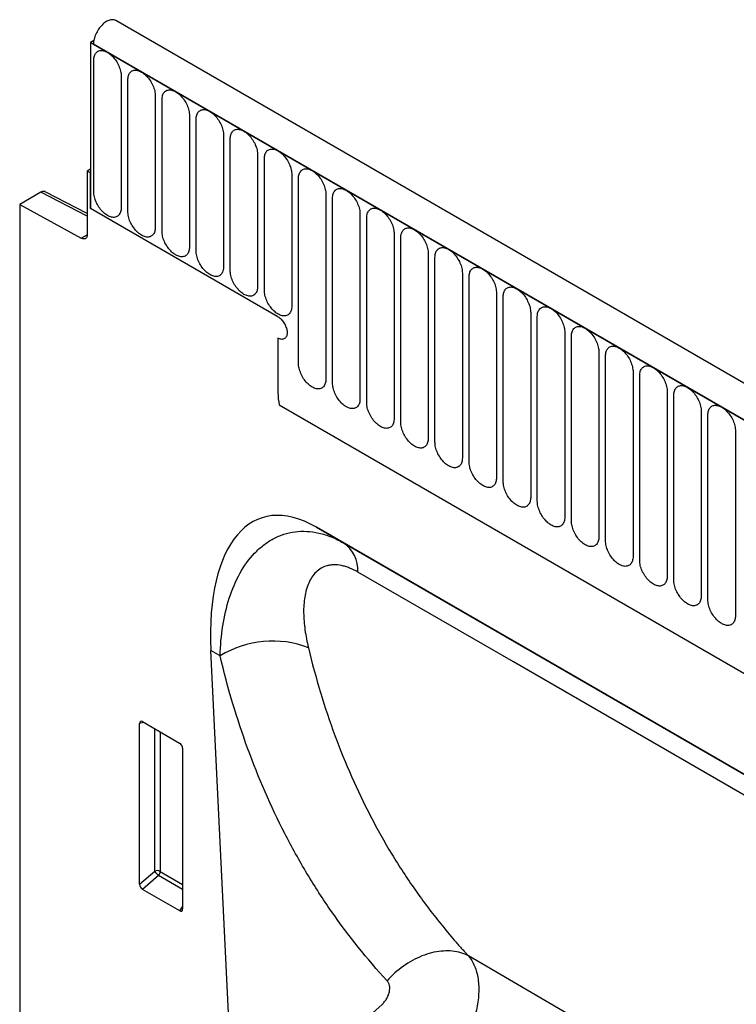
# Model space of a CAD drawing. Units: millimetres. Extents: x 0 to 1749, y 1 to 1287.
# Drawn here: x 0 to 82, y 427 to 540 of the extents above; entities that cross this region are included whole.
import ezdxf

# ---------------------------------------------------------------- set-up
doc = ezdxf.new("R2010")
doc.units = ezdxf.units.MM
doc.layers.add('132303', color=7, linetype='Continuous')

# ---------------------------------------------------------------- blocks, each defined once
blk = doc.blocks.new('1037898-M_004_ISO_view')
for p, q in [((374.88, -87.92), (-330.81, 319.47)), ((-333.33, 317.19), (-333.73, 316.96)), ((-333.73, 316.96), (-333.73, 297.88)), ((-333.73, 316.96), (-333.37, 316.76)), ((372.67, -90.83), (-333.73, 316.96)), ((-333.37, 316.76), (372.32, -90.63)), ((-333.34, 299.8), (-333.34, 314.91)), ((-330.19, 313.08), (-330.19, 297.98)), ((-329.42, 297.53), (-329.42, 312.64)), ((-326.26, 310.82), (-326.26, 295.71)), ((-325.49, 295.27), (-325.49, 310.37)), ((-322.34, 308.55), (-322.34, 293.45)), ((-321.57, 293), (-321.57, 308.11)), ((-318.41, 306.29), (-318.41, 291.18)), ((-317.65, 290.74), (-317.65, 305.84)), ((-314.49, 304.02), (-314.49, 288.92)), ((-313.72, 288.47), (-313.72, 303.58)), ((-333.73, 302.37), (-334.08, 302.16)), ((-333.73, 301.96), (-334.08, 302.16)), ((-334.08, 302.16), (-334.08, 294.88)), ((-333.73, 297.88), (-333.73, 301.96)), ((-310.56, 301.76), (-310.56, 286.65)), ((-309.8, 280.08), (-309.8, 301.31)), ((-339.42, 299.74), (-341.86, 298.34)), ((-334.08, 296.97), (-339.42, 299.74)), ((-334.08, 297.28), (-338.94, 299.8)), ((-306.64, 299.49), (-306.64, 278.26)), ((-305.87, 277.82), (-305.87, 299.05)), ((-341.86, 298.34), (-341.86, 192.79)), ((-341.86, 298.34), (-334.77, 294.46)), ((-312.16, 285.43), (-333.73, 297.88)), ((-302.72, 297.22), (-302.72, 275.99)), ((-301.95, 275.55), (-301.95, 296.78)), ((-334.77, 294.46), (-334.08, 294.85)), ((-298.79, 294.96), (-298.79, 273.73)), ((-298.02, 273.29), (-298.02, 294.52)), ((-294.87, 292.69), (-294.87, 271.46)), ((-294.1, 271.02), (-294.1, 292.25)), ((-290.94, 290.43), (-290.94, 269.2)), ((-290.17, 268.75), (-290.17, 289.98)), ((-287.02, 288.16), (-287.02, 266.93)), ((-286.25, 266.49), (-286.25, 287.72)), ((-283.09, 285.9), (-283.09, 264.67)), ((-282.33, 264.22), (-282.33, 285.45)), ((-312.16, 282.98), (-312.16, 276.69)), ((-279.17, 283.63), (-279.17, 262.4)), ((-278.4, 261.96), (-278.4, 283.19)), ((-275.24, 281.37), (-275.24, 260.14)), ((-274.48, 259.69), (-274.48, 280.92)), ((-271.32, 279.1), (-271.32, 257.87)), ((-270.55, 257.43), (-270.55, 278.66)), ((-267.4, 276.83), (-267.4, 255.6)), ((-266.63, 255.16), (-266.63, 276.39)), ((-312.01, 275.3), (265.4, -58.04)), ((-312.01, 275.3), (265.4, -58.04)), ((-263.47, 274.57), (-263.47, 253.34)), ((-262.7, 252.9), (-262.7, 274.13)), ((-259.55, 272.3), (-259.55, 251.07)), ((-232.09, 217.57), (-307.73, 261.23)), ((-307.73, 261.23), (-304.62, 259.43)), ((-304.62, 259.43), (-232.08, 217.56)), ((-317.17, 191.21), (-319.87, 247.06)), ((-318.81, 246.45), (-319.87, 247.06)), ((-327.57, 238.8), (-328.07, 238.69)), ((-327.72, 238.89), (-323.47, 236.43)), ((-328.07, 220.21), (-328.07, 238.69)), ((-326.33, 221.71), (-326.33, 238.09)), ((-325.69, 237.72), (-325.69, 221.68)), ((-323.12, 235.83), (-323.12, 217.36)), ((-328.07, 220.21), (-326.33, 221.71)), ((-325.9, 221.19), (-327.74, 219.6)), ((-323.12, 219.59), (-325.9, 221.19)), ((-325.69, 221.68), (-323.12, 220.19)), ((-323.45, 217.13), (-327.74, 219.6)), ((-323.45, 217.13), (-323.12, 217.62)), ((-220.87, 171.51), (-290.25, 211.98)), ((-317.17, 191.21), (-300.18, 206.4))]:
    blk.add_line(p, q)
at = {"flags": 128}
for points in [[(-330.81, 319.47), (-330.81, 319.47), (-330.89, 319.51), (-330.98, 319.54), (-331.08, 319.56), (-331.18, 319.57), (-331.28, 319.56), (-331.39, 319.55), (-331.49, 319.52), (-331.61, 319.49), (-331.72, 319.44), (-331.83, 319.38), (-331.95, 319.32), (-332.06, 319.24), (-332.17, 319.15), (-332.28, 319.06), (-332.39, 318.95), (-332.5, 318.84), (-332.6, 318.72), (-332.7, 318.6), (-332.79, 318.47), (-332.88, 318.33), (-332.96, 318.19), (-333.04, 318.05), (-333.1, 317.91), (-333.17, 317.76), (-333.22, 317.61), (-333.27, 317.47), (-333.3, 317.32), (-333.33, 317.17), (-333.36, 317.03), (-333.37, 316.89), (-333.37, 316.76)], [(-333.34, 314.91), (-333.34, 315.04), (-333.33, 315.17), (-333.3, 315.29), (-333.27, 315.4), (-333.23, 315.51), (-333.19, 315.61), (-333.13, 315.69), (-333.07, 315.77), (-333, 315.84), (-332.92, 315.9), (-332.84, 315.95), (-332.75, 315.99), (-332.65, 316.01), (-332.55, 316.03), (-332.45, 316.03), (-332.34, 316.02), (-332.23, 316), (-332.12, 315.97), (-332, 315.93), (-331.88, 315.88), (-331.76, 315.82), (-331.65, 315.74), (-331.53, 315.66), (-331.41, 315.57), (-331.3, 315.47), (-331.19, 315.36), (-331.08, 315.24), (-330.98, 315.12), (-330.88, 314.99), (-330.78, 314.85), (-330.69, 314.71), (-330.61, 314.57), (-330.53, 314.42), (-330.46, 314.27), (-330.4, 314.12), (-330.34, 313.96), (-330.3, 313.81), (-330.26, 313.66), (-330.23, 313.51), (-330.2, 313.37), (-330.19, 313.22), (-330.19, 313.08)], [(-329.42, 312.64), (-329.41, 312.77), (-329.4, 312.9), (-329.38, 313.02), (-329.35, 313.14), (-329.31, 313.24), (-329.26, 313.34), (-329.21, 313.43), (-329.14, 313.51), (-329.07, 313.58), (-329, 313.64), (-328.91, 313.68), (-328.82, 313.72), (-328.73, 313.75), (-328.63, 313.76), (-328.53, 313.77), (-328.42, 313.76), (-328.31, 313.74), (-328.19, 313.71), (-328.08, 313.67), (-327.96, 313.61), (-327.84, 313.55), (-327.72, 313.48), (-327.61, 313.4), (-327.49, 313.3), (-327.38, 313.2), (-327.26, 313.09), (-327.16, 312.98), (-327.05, 312.85), (-326.95, 312.72), (-326.86, 312.59), (-326.77, 312.45), (-326.68, 312.3), (-326.61, 312.15), (-326.54, 312), (-326.47, 311.85), (-326.42, 311.7), (-326.37, 311.55), (-326.33, 311.4), (-326.3, 311.25), (-326.28, 311.1), (-326.27, 310.96), (-326.26, 310.82)], [(-325.49, 310.37), (-325.49, 310.51), (-325.48, 310.64), (-325.45, 310.76), (-325.42, 310.87), (-325.39, 310.98), (-325.34, 311.08), (-325.28, 311.16), (-325.22, 311.24), (-325.15, 311.31), (-325.07, 311.37), (-324.99, 311.42), (-324.9, 311.46), (-324.8, 311.48), (-324.71, 311.5), (-324.6, 311.5), (-324.49, 311.49), (-324.38, 311.47), (-324.27, 311.44), (-324.15, 311.4), (-324.03, 311.35), (-323.92, 311.29), (-323.8, 311.21), (-323.68, 311.13), (-323.56, 311.04), (-323.45, 310.94), (-323.34, 310.83), (-323.23, 310.71), (-323.13, 310.59), (-323.03, 310.46), (-322.93, 310.32), (-322.84, 310.18), (-322.76, 310.04), (-322.68, 309.89), (-322.61, 309.74), (-322.55, 309.59), (-322.49, 309.43), (-322.45, 309.28), (-322.41, 309.13), (-322.38, 308.98), (-322.36, 308.83), (-322.34, 308.69), (-322.34, 308.55)], [(-321.57, 308.11), (-321.57, 308.24), (-321.55, 308.37), (-321.53, 308.49), (-321.5, 308.61), (-321.46, 308.71), (-321.41, 308.81), (-321.36, 308.9), (-321.3, 308.98), (-321.23, 309.05), (-321.15, 309.11), (-321.06, 309.15), (-320.98, 309.19), (-320.88, 309.22), (-320.78, 309.23), (-320.68, 309.24), (-320.57, 309.23), (-320.46, 309.21), (-320.34, 309.18), (-320.23, 309.14), (-320.11, 309.08), (-319.99, 309.02), (-319.87, 308.95), (-319.76, 308.86), (-319.64, 308.77), (-319.53, 308.67), (-319.41, 308.56), (-319.31, 308.44), (-319.2, 308.32), (-319.1, 308.19), (-319.01, 308.05), (-318.92, 307.91), (-318.83, 307.77), (-318.76, 307.62), (-318.69, 307.47), (-318.62, 307.32), (-318.57, 307.17), (-318.52, 307.02), (-318.48, 306.86), (-318.45, 306.72), (-318.43, 306.57), (-318.42, 306.43), (-318.41, 306.29)], [(-317.65, 305.84), (-317.64, 305.98), (-317.63, 306.1), (-317.61, 306.23), (-317.58, 306.34), (-317.54, 306.45), (-317.49, 306.54), (-317.43, 306.63), (-317.37, 306.71), (-317.3, 306.78), (-317.22, 306.84), (-317.14, 306.89), (-317.05, 306.93), (-316.96, 306.95), (-316.86, 306.97), (-316.75, 306.97), (-316.64, 306.96), (-316.53, 306.94), (-316.42, 306.91), (-316.3, 306.87), (-316.18, 306.82), (-316.07, 306.75), (-315.95, 306.68), (-315.83, 306.6), (-315.72, 306.51), (-315.6, 306.41), (-315.49, 306.3), (-315.38, 306.18), (-315.28, 306.06), (-315.18, 305.92), (-315.08, 305.79), (-314.99, 305.65), (-314.91, 305.5), (-314.83, 305.36), (-314.76, 305.21), (-314.7, 305.05), (-314.65, 304.9), (-314.6, 304.75), (-314.56, 304.6), (-314.53, 304.45), (-314.51, 304.3), (-314.49, 304.16), (-314.49, 304.02)], [(-313.72, 303.58), (-313.72, 303.71), (-313.7, 303.84), (-313.68, 303.96), (-313.65, 304.07), (-313.61, 304.18), (-313.56, 304.28), (-313.51, 304.37), (-313.45, 304.45), (-313.38, 304.52), (-313.3, 304.57), (-313.22, 304.62), (-313.13, 304.66), (-313.03, 304.69), (-312.93, 304.7), (-312.83, 304.7), (-312.72, 304.7), (-312.61, 304.68), (-312.49, 304.65), (-312.38, 304.6), (-312.26, 304.55), (-312.14, 304.49), (-312.02, 304.42), (-311.91, 304.33), (-311.79, 304.24), (-311.68, 304.14), (-311.57, 304.03), (-311.46, 303.91), (-311.35, 303.79), (-311.25, 303.66), (-311.16, 303.52), (-311.07, 303.38), (-310.99, 303.24), (-310.91, 303.09), (-310.84, 302.94), (-310.78, 302.79), (-310.72, 302.64), (-310.67, 302.48), (-310.63, 302.33), (-310.6, 302.18), (-310.58, 302.04), (-310.57, 301.89), (-310.56, 301.76)], [(-309.8, 301.31), (-309.79, 301.45), (-309.78, 301.57), (-309.76, 301.7), (-309.73, 301.81), (-309.69, 301.92), (-309.64, 302.01), (-309.58, 302.1), (-309.52, 302.18), (-309.45, 302.25), (-309.38, 302.31), (-309.29, 302.36), (-309.2, 302.39), (-309.11, 302.42), (-309.01, 302.44), (-308.9, 302.44), (-308.79, 302.43), (-308.68, 302.41), (-308.57, 302.38), (-308.45, 302.34), (-308.34, 302.29), (-308.22, 302.22), (-308.1, 302.15), (-307.98, 302.07), (-307.87, 301.98), (-307.75, 301.87), (-307.64, 301.76), (-307.53, 301.65), (-307.43, 301.52), (-307.33, 301.39), (-307.23, 301.26), (-307.14, 301.12), (-307.06, 300.97), (-306.98, 300.83), (-306.91, 300.68), (-306.85, 300.52), (-306.8, 300.37), (-306.75, 300.22), (-306.71, 300.07), (-306.68, 299.92), (-306.66, 299.77), (-306.64, 299.63), (-306.64, 299.49)], [(-305.87, 299.05), (-305.87, 299.18), (-305.85, 299.31), (-305.83, 299.43), (-305.8, 299.54), (-305.76, 299.65), (-305.72, 299.75), (-305.66, 299.84), (-305.6, 299.92), (-305.53, 299.98), (-305.45, 300.04), (-305.37, 300.09), (-305.28, 300.13), (-305.18, 300.15), (-305.08, 300.17), (-304.98, 300.17), (-304.87, 300.17), (-304.76, 300.15), (-304.64, 300.12), (-304.53, 300.07), (-304.41, 300.02), (-304.29, 299.96), (-304.18, 299.89), (-304.06, 299.8), (-303.94, 299.71), (-303.83, 299.61), (-303.72, 299.5), (-303.61, 299.38), (-303.5, 299.26), (-303.4, 299.13), (-303.31, 298.99), (-303.22, 298.85), (-303.14, 298.71), (-303.06, 298.56), (-302.99, 298.41), (-302.93, 298.26), (-302.87, 298.11), (-302.82, 297.95), (-302.79, 297.8), (-302.75, 297.65), (-302.73, 297.51), (-302.72, 297.36), (-302.72, 297.22)], [(-330.19, 297.98), (-330.19, 297.84), (-330.2, 297.72), (-330.23, 297.59), (-330.26, 297.48), (-330.3, 297.37), (-330.34, 297.28), (-330.4, 297.19), (-330.46, 297.11), (-330.53, 297.04), (-330.61, 296.98), (-330.69, 296.93), (-330.78, 296.9), (-330.88, 296.87), (-330.98, 296.85), (-331.08, 296.85), (-331.19, 296.86), (-331.3, 296.88), (-331.41, 296.91), (-331.53, 296.95), (-331.65, 297), (-331.76, 297.07), (-331.88, 297.14), (-332, 297.22), (-332.12, 297.31), (-332.23, 297.42), (-332.34, 297.52), (-332.45, 297.64), (-332.55, 297.77), (-332.65, 297.9), (-332.75, 298.03), (-332.84, 298.17), (-332.92, 298.32), (-333, 298.46), (-333.07, 298.61), (-333.13, 298.77), (-333.19, 298.92), (-333.23, 299.07), (-333.27, 299.22), (-333.3, 299.37), (-333.33, 299.52), (-333.34, 299.66), (-333.34, 299.8)], [(-301.95, 296.78), (-301.94, 296.92), (-301.93, 297.04), (-301.91, 297.16), (-301.88, 297.28), (-301.84, 297.38), (-301.79, 297.48), (-301.74, 297.57), (-301.67, 297.65), (-301.6, 297.72), (-301.53, 297.78), (-301.44, 297.83), (-301.35, 297.86), (-301.26, 297.89), (-301.16, 297.9), (-301.05, 297.91), (-300.95, 297.9), (-300.83, 297.88), (-300.72, 297.85), (-300.6, 297.81), (-300.49, 297.76), (-300.37, 297.69), (-300.25, 297.62), (-300.13, 297.54), (-300.02, 297.44), (-299.9, 297.34), (-299.79, 297.23), (-299.68, 297.12), (-299.58, 296.99), (-299.48, 296.86), (-299.39, 296.73), (-299.3, 296.59), (-299.21, 296.44), (-299.14, 296.29), (-299.07, 296.14), (-299, 295.99), (-298.95, 295.84), (-298.9, 295.69), (-298.86, 295.54), (-298.83, 295.39), (-298.81, 295.24), (-298.8, 295.1), (-298.79, 294.96)], [(-326.26, 295.71), (-326.27, 295.58), (-326.28, 295.45), (-326.3, 295.33), (-326.33, 295.22), (-326.37, 295.11), (-326.42, 295.01), (-326.47, 294.92), (-326.54, 294.84), (-326.61, 294.77), (-326.68, 294.72), (-326.77, 294.67), (-326.86, 294.63), (-326.95, 294.6), (-327.05, 294.59), (-327.16, 294.59), (-327.26, 294.59), (-327.38, 294.61), (-327.49, 294.64), (-327.61, 294.68), (-327.72, 294.74), (-327.84, 294.8), (-327.96, 294.87), (-328.08, 294.96), (-328.19, 295.05), (-328.31, 295.15), (-328.42, 295.26), (-328.53, 295.38), (-328.63, 295.5), (-328.73, 295.63), (-328.82, 295.77), (-328.91, 295.91), (-329, 296.05), (-329.07, 296.2), (-329.14, 296.35), (-329.21, 296.5), (-329.26, 296.65), (-329.31, 296.81), (-329.35, 296.96), (-329.38, 297.11), (-329.4, 297.25), (-329.41, 297.4), (-329.42, 297.53)], [(-298.02, 294.52), (-298.02, 294.65), (-298.01, 294.78), (-297.98, 294.9), (-297.95, 295.01), (-297.91, 295.12), (-297.87, 295.22), (-297.81, 295.31), (-297.75, 295.38), (-297.68, 295.45), (-297.6, 295.51), (-297.52, 295.56), (-297.43, 295.6), (-297.33, 295.62), (-297.23, 295.64), (-297.13, 295.64), (-297.02, 295.63), (-296.91, 295.61), (-296.8, 295.58), (-296.68, 295.54), (-296.56, 295.49), (-296.44, 295.43), (-296.33, 295.35), (-296.21, 295.27), (-296.09, 295.18), (-295.98, 295.08), (-295.87, 294.97), (-295.76, 294.85), (-295.66, 294.73), (-295.56, 294.6), (-295.46, 294.46), (-295.37, 294.32), (-295.29, 294.18), (-295.21, 294.03), (-295.14, 293.88), (-295.08, 293.73), (-295.02, 293.57), (-294.98, 293.42), (-294.94, 293.27), (-294.91, 293.12), (-294.88, 292.98), (-294.87, 292.83), (-294.87, 292.69)], [(-334.08, 294.88), (-334.08, 294.79), (-334.1, 294.71), (-334.12, 294.63), (-334.15, 294.57), (-334.19, 294.51), (-334.23, 294.46), (-334.28, 294.42), (-334.34, 294.39), (-334.4, 294.38), (-334.47, 294.37), (-334.54, 294.38), (-334.61, 294.39), (-334.69, 294.42), (-334.77, 294.46)], [(-322.34, 293.45), (-322.34, 293.31), (-322.36, 293.18), (-322.38, 293.06), (-322.41, 292.95), (-322.45, 292.84), (-322.49, 292.75), (-322.55, 292.66), (-322.61, 292.58), (-322.68, 292.51), (-322.76, 292.45), (-322.84, 292.4), (-322.93, 292.36), (-323.03, 292.34), (-323.13, 292.32), (-323.23, 292.32), (-323.34, 292.33), (-323.45, 292.35), (-323.56, 292.38), (-323.68, 292.42), (-323.8, 292.47), (-323.92, 292.53), (-324.03, 292.61), (-324.15, 292.69), (-324.27, 292.78), (-324.38, 292.88), (-324.49, 292.99), (-324.6, 293.11), (-324.71, 293.23), (-324.8, 293.36), (-324.9, 293.5), (-324.99, 293.64), (-325.07, 293.79), (-325.15, 293.93), (-325.22, 294.08), (-325.28, 294.24), (-325.34, 294.39), (-325.39, 294.54), (-325.42, 294.69), (-325.45, 294.84), (-325.48, 294.99), (-325.49, 295.13), (-325.49, 295.27)], [(-294.1, 292.25), (-294.09, 292.38), (-294.08, 292.51), (-294.06, 292.63), (-294.03, 292.75), (-293.99, 292.85), (-293.94, 292.95), (-293.89, 293.04), (-293.82, 293.12), (-293.75, 293.19), (-293.68, 293.25), (-293.59, 293.29), (-293.5, 293.33), (-293.41, 293.36), (-293.31, 293.37), (-293.21, 293.38), (-293.1, 293.37), (-292.99, 293.35), (-292.87, 293.32), (-292.76, 293.28), (-292.64, 293.22), (-292.52, 293.16), (-292.4, 293.09), (-292.29, 293.01), (-292.17, 292.91), (-292.06, 292.81), (-291.94, 292.7), (-291.84, 292.59), (-291.73, 292.46), (-291.63, 292.33), (-291.54, 292.2), (-291.45, 292.06), (-291.36, 291.91), (-291.29, 291.76), (-291.22, 291.61), (-291.15, 291.46), (-291.1, 291.31), (-291.05, 291.16), (-291.01, 291.01), (-290.98, 290.86), (-290.96, 290.71), (-290.95, 290.57), (-290.94, 290.43)], [(-318.41, 291.18), (-318.42, 291.05), (-318.43, 290.92), (-318.45, 290.8), (-318.48, 290.68), (-318.52, 290.58), (-318.57, 290.48), (-318.62, 290.39), (-318.69, 290.31), (-318.76, 290.24), (-318.83, 290.18), (-318.92, 290.14), (-319.01, 290.1), (-319.1, 290.07), (-319.2, 290.06), (-319.31, 290.05), (-319.41, 290.06), (-319.53, 290.08), (-319.64, 290.11), (-319.76, 290.15), (-319.87, 290.21), (-319.99, 290.27), (-320.11, 290.34), (-320.23, 290.43), (-320.34, 290.52), (-320.46, 290.62), (-320.57, 290.73), (-320.68, 290.85), (-320.78, 290.97), (-320.88, 291.1), (-320.98, 291.24), (-321.06, 291.38), (-321.15, 291.52), (-321.23, 291.67), (-321.3, 291.82), (-321.36, 291.97), (-321.41, 292.12), (-321.46, 292.27), (-321.5, 292.43), (-321.53, 292.57), (-321.55, 292.72), (-321.57, 292.86), (-321.57, 293)], [(-290.17, 289.98), (-290.17, 290.12), (-290.16, 290.25), (-290.13, 290.37), (-290.1, 290.48), (-290.07, 290.59), (-290.02, 290.69), (-289.96, 290.77), (-289.9, 290.85), (-289.83, 290.92), (-289.75, 290.98), (-289.67, 291.03), (-289.58, 291.07), (-289.49, 291.09), (-289.39, 291.11), (-289.28, 291.11), (-289.17, 291.1), (-289.06, 291.08), (-288.95, 291.05), (-288.83, 291.01), (-288.71, 290.96), (-288.6, 290.9), (-288.48, 290.82), (-288.36, 290.74), (-288.24, 290.65), (-288.13, 290.55), (-288.02, 290.44), (-287.91, 290.32), (-287.81, 290.2), (-287.71, 290.07), (-287.61, 289.93), (-287.52, 289.79), (-287.44, 289.65), (-287.36, 289.5), (-287.29, 289.35), (-287.23, 289.2), (-287.17, 289.04), (-287.13, 288.89), (-287.09, 288.74), (-287.06, 288.59), (-287.04, 288.44), (-287.02, 288.3), (-287.02, 288.16)], [(-314.49, 288.92), (-314.49, 288.78), (-314.51, 288.65), (-314.53, 288.53), (-314.56, 288.42), (-314.6, 288.31), (-314.65, 288.21), (-314.7, 288.13), (-314.76, 288.05), (-314.83, 287.98), (-314.91, 287.92), (-314.99, 287.87), (-315.08, 287.83), (-315.18, 287.81), (-315.28, 287.79), (-315.38, 287.79), (-315.49, 287.8), (-315.6, 287.82), (-315.72, 287.85), (-315.83, 287.89), (-315.95, 287.94), (-316.07, 288), (-316.18, 288.08), (-316.3, 288.16), (-316.42, 288.25), (-316.53, 288.35), (-316.64, 288.46), (-316.75, 288.58), (-316.86, 288.7), (-316.96, 288.83), (-317.05, 288.97), (-317.14, 289.11), (-317.22, 289.25), (-317.3, 289.4), (-317.37, 289.55), (-317.43, 289.7), (-317.49, 289.86), (-317.54, 290.01), (-317.58, 290.16), (-317.61, 290.31), (-317.63, 290.46), (-317.64, 290.6), (-317.65, 290.74)], [(-286.25, 287.72), (-286.25, 287.85), (-286.23, 287.98), (-286.21, 288.1), (-286.18, 288.22), (-286.14, 288.32), (-286.09, 288.42), (-286.04, 288.51), (-285.98, 288.59), (-285.91, 288.66), (-285.83, 288.72), (-285.74, 288.76), (-285.66, 288.8), (-285.56, 288.83), (-285.46, 288.84), (-285.36, 288.85), (-285.25, 288.84), (-285.14, 288.82), (-285.02, 288.79), (-284.91, 288.75), (-284.79, 288.69), (-284.67, 288.63), (-284.55, 288.56), (-284.44, 288.47), (-284.32, 288.38), (-284.21, 288.28), (-284.09, 288.17), (-283.99, 288.05), (-283.88, 287.93), (-283.78, 287.8), (-283.69, 287.66), (-283.6, 287.52), (-283.51, 287.38), (-283.44, 287.23), (-283.37, 287.08), (-283.3, 286.93), (-283.25, 286.78), (-283.2, 286.63), (-283.16, 286.47), (-283.13, 286.33), (-283.11, 286.18), (-283.1, 286.04), (-283.09, 285.9)], [(-310.56, 286.65), (-310.57, 286.52), (-310.58, 286.39), (-310.6, 286.27), (-310.63, 286.15), (-310.67, 286.05), (-310.72, 285.95), (-310.78, 285.86), (-310.84, 285.78), (-310.91, 285.71), (-310.99, 285.65), (-311.07, 285.61), (-311.16, 285.57), (-311.25, 285.54), (-311.35, 285.53), (-311.46, 285.52), (-311.57, 285.53), (-311.68, 285.55), (-311.79, 285.58), (-311.91, 285.62), (-312.02, 285.68), (-312.14, 285.74), (-312.26, 285.81), (-312.38, 285.89), (-312.49, 285.99), (-312.61, 286.09), (-312.72, 286.2), (-312.83, 286.31), (-312.93, 286.44), (-313.03, 286.57), (-313.13, 286.7), (-313.22, 286.84), (-313.3, 286.99), (-313.38, 287.14), (-313.45, 287.29), (-313.51, 287.44), (-313.56, 287.59), (-313.61, 287.74), (-313.65, 287.89), (-313.68, 288.04), (-313.7, 288.19), (-313.72, 288.33), (-313.72, 288.47)], [(-282.33, 285.45), (-282.32, 285.59), (-282.31, 285.72), (-282.29, 285.84), (-282.26, 285.95), (-282.22, 286.06), (-282.17, 286.15), (-282.11, 286.24), (-282.05, 286.32), (-281.98, 286.39), (-281.9, 286.45), (-281.82, 286.5), (-281.73, 286.54), (-281.64, 286.56), (-281.54, 286.58), (-281.43, 286.58), (-281.32, 286.57), (-281.21, 286.55), (-281.1, 286.52), (-280.98, 286.48), (-280.86, 286.43), (-280.75, 286.37), (-280.63, 286.29), (-280.51, 286.21), (-280.4, 286.12), (-280.28, 286.02), (-280.17, 285.91), (-280.06, 285.79), (-279.96, 285.67), (-279.86, 285.54), (-279.76, 285.4), (-279.67, 285.26), (-279.59, 285.11), (-279.51, 284.97), (-279.44, 284.82), (-279.38, 284.66), (-279.33, 284.51), (-279.28, 284.36), (-279.24, 284.21), (-279.21, 284.06), (-279.19, 283.91), (-279.17, 283.77), (-279.17, 283.63)], [(-312.16, 285.43), (-312.07, 285.37), (-311.97, 285.3), (-311.88, 285.22), (-311.79, 285.13), (-311.7, 285.04), (-311.62, 284.94), (-311.54, 284.83), (-311.46, 284.72), (-311.39, 284.61), (-311.33, 284.49), (-311.28, 284.37), (-311.23, 284.24), (-311.18, 284.12), (-311.15, 284), (-311.13, 283.88), (-311.11, 283.76), (-311.1, 283.65), (-311.1, 283.54), (-311.11, 283.43), (-311.13, 283.33), (-311.15, 283.24), (-311.18, 283.16), (-311.23, 283.08), (-311.28, 283.02), (-311.33, 282.96), (-311.39, 282.91), (-311.46, 282.88), (-311.54, 282.85), (-311.62, 282.84), (-311.7, 282.83), (-311.79, 282.84), (-311.88, 282.86), (-311.97, 282.89), (-312.07, 282.93), (-312.16, 282.98)], [(-312.16, 285.43), (-312.07, 285.37), (-311.97, 285.3), (-311.88, 285.22), (-311.79, 285.13), (-311.7, 285.04), (-311.62, 284.94), (-311.54, 284.83), (-311.46, 284.72), (-311.39, 284.61), (-311.33, 284.49), (-311.28, 284.37), (-311.23, 284.24), (-311.18, 284.12), (-311.15, 284), (-311.13, 283.88), (-311.11, 283.76), (-311.1, 283.65), (-311.1, 283.54), (-311.11, 283.43), (-311.13, 283.33), (-311.15, 283.24), (-311.18, 283.16), (-311.23, 283.08), (-311.28, 283.02), (-311.33, 282.96), (-311.39, 282.91), (-311.46, 282.88), (-311.54, 282.85), (-311.62, 282.84), (-311.7, 282.83), (-311.79, 282.84), (-311.88, 282.86), (-311.97, 282.89), (-312.07, 282.93), (-312.16, 282.98)], [(-312.16, 285.43), (-312.07, 285.37), (-311.97, 285.3), (-311.88, 285.22), (-311.79, 285.13), (-311.7, 285.04), (-311.62, 284.94), (-311.54, 284.83), (-311.46, 284.72), (-311.39, 284.61), (-311.33, 284.49), (-311.28, 284.37), (-311.23, 284.24), (-311.18, 284.12), (-311.15, 284), (-311.13, 283.88), (-311.11, 283.76), (-311.1, 283.65), (-311.1, 283.54), (-311.11, 283.43), (-311.13, 283.33), (-311.15, 283.24), (-311.18, 283.16), (-311.23, 283.08), (-311.28, 283.02), (-311.33, 282.96), (-311.39, 282.91), (-311.46, 282.88), (-311.54, 282.85), (-311.62, 282.84), (-311.7, 282.83), (-311.79, 282.84), (-311.88, 282.86), (-311.97, 282.89), (-312.07, 282.93), (-312.16, 282.98)], [(-278.4, 283.19), (-278.4, 283.32), (-278.38, 283.45), (-278.36, 283.57), (-278.33, 283.68), (-278.29, 283.79), (-278.24, 283.89), (-278.19, 283.98), (-278.13, 284.06), (-278.06, 284.13), (-277.98, 284.18), (-277.9, 284.23), (-277.81, 284.27), (-277.71, 284.3), (-277.61, 284.31), (-277.51, 284.31), (-277.4, 284.31), (-277.29, 284.29), (-277.17, 284.26), (-277.06, 284.22), (-276.94, 284.16), (-276.82, 284.1), (-276.7, 284.03), (-276.59, 283.94), (-276.47, 283.85), (-276.36, 283.75), (-276.25, 283.64), (-276.14, 283.52), (-276.03, 283.4), (-275.93, 283.27), (-275.84, 283.13), (-275.75, 282.99), (-275.67, 282.85), (-275.59, 282.7), (-275.52, 282.55), (-275.46, 282.4), (-275.4, 282.25), (-275.35, 282.09), (-275.31, 281.94), (-275.28, 281.79), (-275.26, 281.65), (-275.25, 281.5), (-275.24, 281.37)], [(-274.48, 280.92), (-274.47, 281.06), (-274.46, 281.18), (-274.44, 281.31), (-274.41, 281.42), (-274.37, 281.53), (-274.32, 281.62), (-274.26, 281.71), (-274.2, 281.79), (-274.13, 281.86), (-274.06, 281.92), (-273.97, 281.97), (-273.88, 282), (-273.79, 282.03), (-273.69, 282.05), (-273.58, 282.05), (-273.47, 282.04), (-273.36, 282.02), (-273.25, 281.99), (-273.13, 281.95), (-273.02, 281.9), (-272.9, 281.83), (-272.78, 281.76), (-272.66, 281.68), (-272.55, 281.59), (-272.43, 281.48), (-272.32, 281.38), (-272.21, 281.26), (-272.11, 281.13), (-272.01, 281), (-271.91, 280.87), (-271.82, 280.73), (-271.74, 280.58), (-271.66, 280.44), (-271.59, 280.29), (-271.53, 280.13), (-271.48, 279.98), (-271.43, 279.83), (-271.39, 279.68), (-271.36, 279.53), (-271.34, 279.38), (-271.32, 279.24), (-271.32, 279.1)], [(-306.64, 278.26), (-306.64, 278.13), (-306.66, 278), (-306.68, 277.88), (-306.71, 277.76), (-306.75, 277.66), (-306.8, 277.56), (-306.85, 277.47), (-306.91, 277.39), (-306.98, 277.32), (-307.06, 277.26), (-307.14, 277.22), (-307.23, 277.18), (-307.33, 277.15), (-307.43, 277.14), (-307.53, 277.13), (-307.64, 277.14), (-307.75, 277.16), (-307.87, 277.19), (-307.98, 277.23), (-308.1, 277.29), (-308.22, 277.35), (-308.34, 277.42), (-308.45, 277.5), (-308.57, 277.6), (-308.68, 277.7), (-308.79, 277.81), (-308.9, 277.92), (-309.01, 278.05), (-309.11, 278.18), (-309.2, 278.31), (-309.29, 278.45), (-309.38, 278.6), (-309.45, 278.75), (-309.52, 278.9), (-309.58, 279.05), (-309.64, 279.2), (-309.69, 279.35), (-309.73, 279.5), (-309.76, 279.65), (-309.78, 279.8), (-309.79, 279.94), (-309.8, 280.08)], [(-270.55, 278.66), (-270.55, 278.79), (-270.53, 278.92), (-270.51, 279.04), (-270.48, 279.15), (-270.44, 279.26), (-270.4, 279.36), (-270.34, 279.45), (-270.28, 279.53), (-270.21, 279.59), (-270.13, 279.65), (-270.05, 279.7), (-269.96, 279.74), (-269.86, 279.77), (-269.76, 279.78), (-269.66, 279.78), (-269.55, 279.78), (-269.44, 279.76), (-269.32, 279.73), (-269.21, 279.68), (-269.09, 279.63), (-268.97, 279.57), (-268.86, 279.5), (-268.74, 279.41), (-268.62, 279.32), (-268.51, 279.22), (-268.4, 279.11), (-268.29, 278.99), (-268.18, 278.87), (-268.08, 278.74), (-267.99, 278.6), (-267.9, 278.46), (-267.82, 278.32), (-267.74, 278.17), (-267.67, 278.02), (-267.61, 277.87), (-267.55, 277.72), (-267.5, 277.56), (-267.47, 277.41), (-267.43, 277.26), (-267.41, 277.12), (-267.4, 276.97), (-267.4, 276.83)], [(-302.72, 275.99), (-302.72, 275.86), (-302.73, 275.73), (-302.75, 275.61), (-302.79, 275.5), (-302.82, 275.39), (-302.87, 275.29), (-302.93, 275.21), (-302.99, 275.13), (-303.06, 275.06), (-303.14, 275), (-303.22, 274.95), (-303.31, 274.91), (-303.4, 274.89), (-303.5, 274.87), (-303.61, 274.87), (-303.72, 274.88), (-303.83, 274.9), (-303.94, 274.93), (-304.06, 274.97), (-304.18, 275.02), (-304.29, 275.08), (-304.41, 275.16), (-304.53, 275.24), (-304.64, 275.33), (-304.76, 275.43), (-304.87, 275.54), (-304.98, 275.66), (-305.08, 275.78), (-305.18, 275.91), (-305.28, 276.05), (-305.37, 276.19), (-305.45, 276.33), (-305.53, 276.48), (-305.6, 276.63), (-305.66, 276.78), (-305.72, 276.94), (-305.76, 277.09), (-305.8, 277.24), (-305.83, 277.39), (-305.85, 277.54), (-305.87, 277.68), (-305.87, 277.82)], [(-266.63, 276.39), (-266.62, 276.53), (-266.61, 276.65), (-266.59, 276.77), (-266.56, 276.89), (-266.52, 276.99), (-266.47, 277.09), (-266.42, 277.18), (-266.35, 277.26), (-266.28, 277.33), (-266.21, 277.39), (-266.12, 277.44), (-266.03, 277.47), (-265.94, 277.5), (-265.84, 277.51), (-265.73, 277.52), (-265.63, 277.51), (-265.51, 277.49), (-265.4, 277.46), (-265.28, 277.42), (-265.17, 277.37), (-265.05, 277.3), (-264.93, 277.23), (-264.81, 277.15), (-264.7, 277.05), (-264.58, 276.95), (-264.47, 276.84), (-264.36, 276.73), (-264.26, 276.6), (-264.16, 276.47), (-264.07, 276.34), (-263.98, 276.2), (-263.89, 276.05), (-263.82, 275.9), (-263.75, 275.75), (-263.68, 275.6), (-263.63, 275.45), (-263.58, 275.3), (-263.54, 275.15), (-263.51, 275), (-263.49, 274.85), (-263.48, 274.71), (-263.47, 274.57)], [(-298.79, 273.73), (-298.8, 273.6), (-298.81, 273.47), (-298.83, 273.35), (-298.86, 273.23), (-298.9, 273.13), (-298.95, 273.03), (-299, 272.94), (-299.07, 272.86), (-299.14, 272.79), (-299.21, 272.73), (-299.3, 272.68), (-299.39, 272.65), (-299.48, 272.62), (-299.58, 272.61), (-299.68, 272.6), (-299.79, 272.61), (-299.9, 272.63), (-300.02, 272.66), (-300.13, 272.7), (-300.25, 272.75), (-300.37, 272.82), (-300.49, 272.89), (-300.6, 272.97), (-300.72, 273.07), (-300.83, 273.17), (-300.95, 273.28), (-301.05, 273.39), (-301.16, 273.52), (-301.26, 273.65), (-301.35, 273.78), (-301.44, 273.92), (-301.53, 274.07), (-301.6, 274.22), (-301.67, 274.37), (-301.74, 274.52), (-301.79, 274.67), (-301.84, 274.82), (-301.88, 274.97), (-301.91, 275.12), (-301.93, 275.27), (-301.94, 275.41), (-301.95, 275.55)], [(-262.7, 274.13), (-262.7, 274.26), (-262.69, 274.39), (-262.66, 274.51), (-262.63, 274.62), (-262.59, 274.73), (-262.55, 274.83), (-262.49, 274.92), (-262.43, 274.99), (-262.36, 275.06), (-262.28, 275.12), (-262.2, 275.17), (-262.11, 275.21), (-262.01, 275.23), (-261.91, 275.25), (-261.81, 275.25), (-261.7, 275.24), (-261.59, 275.23), (-261.48, 275.19), (-261.36, 275.15), (-261.24, 275.1), (-261.12, 275.04), (-261.01, 274.96), (-260.89, 274.88), (-260.77, 274.79), (-260.66, 274.69), (-260.55, 274.58), (-260.44, 274.46), (-260.34, 274.34), (-260.24, 274.21), (-260.14, 274.07), (-260.05, 273.93), (-259.97, 273.79), (-259.89, 273.64), (-259.82, 273.49), (-259.76, 273.34), (-259.7, 273.18), (-259.66, 273.03), (-259.62, 272.88), (-259.59, 272.73), (-259.56, 272.59), (-259.55, 272.44), (-259.55, 272.3)], [(-294.87, 271.46), (-294.87, 271.33), (-294.88, 271.2), (-294.91, 271.08), (-294.94, 270.97), (-294.98, 270.86), (-295.02, 270.76), (-295.08, 270.67), (-295.14, 270.6), (-295.21, 270.53), (-295.29, 270.47), (-295.37, 270.42), (-295.46, 270.38), (-295.56, 270.36), (-295.66, 270.34), (-295.76, 270.34), (-295.87, 270.35), (-295.98, 270.36), (-296.09, 270.4), (-296.21, 270.44), (-296.33, 270.49), (-296.44, 270.55), (-296.56, 270.63), (-296.68, 270.71), (-296.8, 270.8), (-296.91, 270.9), (-297.02, 271.01), (-297.13, 271.13), (-297.23, 271.25), (-297.33, 271.38), (-297.43, 271.52), (-297.52, 271.66), (-297.6, 271.8), (-297.68, 271.95), (-297.75, 272.1), (-297.81, 272.25), (-297.87, 272.4), (-297.91, 272.56), (-297.95, 272.71), (-297.98, 272.86), (-298.01, 273), (-298.02, 273.15), (-298.02, 273.29)], [(-290.94, 269.2), (-290.95, 269.06), (-290.96, 268.94), (-290.98, 268.82), (-291.01, 268.7), (-291.05, 268.6), (-291.1, 268.5), (-291.15, 268.41), (-291.22, 268.33), (-291.29, 268.26), (-291.36, 268.2), (-291.45, 268.15), (-291.54, 268.12), (-291.63, 268.09), (-291.73, 268.08), (-291.84, 268.07), (-291.94, 268.08), (-292.06, 268.1), (-292.17, 268.13), (-292.29, 268.17), (-292.4, 268.22), (-292.52, 268.29), (-292.64, 268.36), (-292.76, 268.44), (-292.87, 268.53), (-292.99, 268.64), (-293.1, 268.75), (-293.21, 268.86), (-293.31, 268.99), (-293.41, 269.12), (-293.5, 269.25), (-293.59, 269.39), (-293.68, 269.54), (-293.75, 269.69), (-293.82, 269.84), (-293.89, 269.99), (-293.94, 270.14), (-293.99, 270.29), (-294.03, 270.44), (-294.06, 270.59), (-294.08, 270.74), (-294.09, 270.88), (-294.1, 271.02)], [(-287.02, 266.93), (-287.02, 266.8), (-287.04, 266.67), (-287.06, 266.55), (-287.09, 266.44), (-287.13, 266.33), (-287.17, 266.23), (-287.23, 266.14), (-287.29, 266.06), (-287.36, 265.99), (-287.44, 265.94), (-287.52, 265.89), (-287.61, 265.85), (-287.71, 265.82), (-287.81, 265.81), (-287.91, 265.81), (-288.02, 265.81), (-288.13, 265.83), (-288.24, 265.86), (-288.36, 265.91), (-288.48, 265.96), (-288.6, 266.02), (-288.71, 266.09), (-288.83, 266.18), (-288.95, 266.27), (-289.06, 266.37), (-289.17, 266.48), (-289.28, 266.6), (-289.39, 266.72), (-289.49, 266.85), (-289.58, 266.99), (-289.67, 267.13), (-289.75, 267.27), (-289.83, 267.42), (-289.9, 267.57), (-289.96, 267.72), (-290.02, 267.87), (-290.07, 268.03), (-290.1, 268.18), (-290.13, 268.33), (-290.16, 268.47), (-290.17, 268.62), (-290.17, 268.75)], [(-283.09, 264.67), (-283.1, 264.53), (-283.11, 264.41), (-283.13, 264.28), (-283.16, 264.17), (-283.2, 264.06), (-283.25, 263.97), (-283.3, 263.88), (-283.37, 263.8), (-283.44, 263.73), (-283.51, 263.67), (-283.6, 263.62), (-283.69, 263.59), (-283.78, 263.56), (-283.88, 263.54), (-283.99, 263.54), (-284.09, 263.55), (-284.21, 263.57), (-284.32, 263.6), (-284.44, 263.64), (-284.55, 263.69), (-284.67, 263.76), (-284.79, 263.83), (-284.91, 263.91), (-285.02, 264), (-285.14, 264.11), (-285.25, 264.21), (-285.36, 264.33), (-285.46, 264.46), (-285.56, 264.59), (-285.66, 264.72), (-285.74, 264.86), (-285.83, 265.01), (-285.91, 265.15), (-285.98, 265.3), (-286.04, 265.46), (-286.09, 265.61), (-286.14, 265.76), (-286.18, 265.91), (-286.21, 266.06), (-286.23, 266.21), (-286.25, 266.35), (-286.25, 266.49)], [(-279.17, 262.4), (-279.17, 262.27), (-279.19, 262.14), (-279.21, 262.02), (-279.24, 261.9), (-279.28, 261.8), (-279.33, 261.7), (-279.38, 261.61), (-279.44, 261.53), (-279.51, 261.46), (-279.59, 261.4), (-279.67, 261.36), (-279.76, 261.32), (-279.86, 261.29), (-279.96, 261.28), (-280.06, 261.28), (-280.17, 261.28), (-280.28, 261.3), (-280.4, 261.33), (-280.51, 261.37), (-280.63, 261.43), (-280.75, 261.49), (-280.86, 261.56), (-280.98, 261.65), (-281.1, 261.74), (-281.21, 261.84), (-281.32, 261.95), (-281.43, 262.07), (-281.54, 262.19), (-281.64, 262.32), (-281.73, 262.46), (-281.82, 262.6), (-281.9, 262.74), (-281.98, 262.89), (-282.05, 263.04), (-282.11, 263.19), (-282.17, 263.34), (-282.22, 263.49), (-282.26, 263.65), (-282.29, 263.8), (-282.31, 263.94), (-282.32, 264.08), (-282.33, 264.22)], [(-275.24, 260.14), (-275.25, 260), (-275.26, 259.87), (-275.28, 259.75), (-275.31, 259.64), (-275.35, 259.53), (-275.4, 259.44), (-275.46, 259.35), (-275.52, 259.27), (-275.59, 259.2), (-275.67, 259.14), (-275.75, 259.09), (-275.84, 259.05), (-275.93, 259.03), (-276.03, 259.01), (-276.14, 259.01), (-276.25, 259.02), (-276.36, 259.04), (-276.47, 259.07), (-276.59, 259.11), (-276.7, 259.16), (-276.82, 259.22), (-276.94, 259.3), (-277.06, 259.38), (-277.17, 259.47), (-277.29, 259.57), (-277.4, 259.68), (-277.51, 259.8), (-277.61, 259.92), (-277.71, 260.05), (-277.81, 260.19), (-277.9, 260.33), (-277.98, 260.48), (-278.06, 260.62), (-278.13, 260.77), (-278.19, 260.92), (-278.24, 261.08), (-278.29, 261.23), (-278.33, 261.38), (-278.36, 261.53), (-278.38, 261.68), (-278.4, 261.82), (-278.4, 261.96)], [(-271.32, 257.87), (-271.32, 257.74), (-271.34, 257.61), (-271.36, 257.49), (-271.39, 257.37), (-271.43, 257.27), (-271.48, 257.17), (-271.53, 257.08), (-271.59, 257), (-271.66, 256.93), (-271.74, 256.87), (-271.82, 256.83), (-271.91, 256.79), (-272.01, 256.76), (-272.11, 256.75), (-272.21, 256.74), (-272.32, 256.75), (-272.43, 256.77), (-272.55, 256.8), (-272.66, 256.84), (-272.78, 256.9), (-272.9, 256.96), (-273.02, 257.03), (-273.13, 257.12), (-273.25, 257.21), (-273.36, 257.31), (-273.47, 257.42), (-273.58, 257.53), (-273.69, 257.66), (-273.79, 257.79), (-273.88, 257.92), (-273.97, 258.07), (-274.06, 258.21), (-274.13, 258.36), (-274.2, 258.51), (-274.26, 258.66), (-274.32, 258.81), (-274.37, 258.96), (-274.41, 259.11), (-274.44, 259.26), (-274.46, 259.41), (-274.47, 259.55), (-274.48, 259.69)], [(-267.4, 255.6), (-267.4, 255.47), (-267.41, 255.34), (-267.43, 255.22), (-267.47, 255.11), (-267.5, 255), (-267.55, 254.9), (-267.61, 254.82), (-267.67, 254.74), (-267.74, 254.67), (-267.82, 254.61), (-267.9, 254.56), (-267.99, 254.52), (-268.08, 254.5), (-268.18, 254.48), (-268.29, 254.48), (-268.4, 254.49), (-268.51, 254.51), (-268.62, 254.54), (-268.74, 254.58), (-268.86, 254.63), (-268.97, 254.69), (-269.09, 254.77), (-269.21, 254.85), (-269.32, 254.94), (-269.44, 255.04), (-269.55, 255.15), (-269.66, 255.27), (-269.76, 255.39), (-269.86, 255.52), (-269.96, 255.66), (-270.05, 255.8), (-270.13, 255.94), (-270.21, 256.09), (-270.28, 256.24), (-270.34, 256.39), (-270.4, 256.55), (-270.44, 256.7), (-270.48, 256.85), (-270.51, 257), (-270.53, 257.15), (-270.55, 257.29), (-270.55, 257.43)], [(-228.51, 213.09), (-239.83, 219.62), (-285.08, 245.75), (-302.97, 256.08)], [(-263.47, 253.34), (-263.48, 253.21), (-263.49, 253.08), (-263.51, 252.96), (-263.54, 252.84), (-263.58, 252.74), (-263.63, 252.64), (-263.68, 252.55), (-263.75, 252.47), (-263.82, 252.4), (-263.89, 252.34), (-263.98, 252.29), (-264.07, 252.26), (-264.16, 252.23), (-264.26, 252.22), (-264.36, 252.21), (-264.47, 252.22), (-264.58, 252.24), (-264.7, 252.27), (-264.81, 252.31), (-264.93, 252.36), (-265.05, 252.43), (-265.17, 252.5), (-265.28, 252.58), (-265.4, 252.68), (-265.51, 252.78), (-265.63, 252.89), (-265.73, 253), (-265.84, 253.13), (-265.94, 253.26), (-266.03, 253.39), (-266.12, 253.53), (-266.21, 253.68), (-266.28, 253.83), (-266.35, 253.98), (-266.42, 254.13), (-266.47, 254.28), (-266.52, 254.43), (-266.56, 254.58), (-266.59, 254.73), (-266.61, 254.88), (-266.62, 255.02), (-266.63, 255.16)], [(-259.55, 251.07), (-259.55, 250.94), (-259.56, 250.81), (-259.59, 250.69), (-259.62, 250.58), (-259.66, 250.47), (-259.7, 250.37), (-259.76, 250.28), (-259.82, 250.21), (-259.89, 250.14), (-259.97, 250.08), (-260.05, 250.03), (-260.14, 249.99), (-260.24, 249.97), (-260.34, 249.95), (-260.44, 249.95), (-260.55, 249.96), (-260.66, 249.97), (-260.77, 250.01), (-260.89, 250.05), (-261.01, 250.1), (-261.12, 250.16), (-261.24, 250.24), (-261.36, 250.32), (-261.48, 250.41), (-261.59, 250.51), (-261.7, 250.62), (-261.81, 250.74), (-261.91, 250.86), (-262.01, 250.99), (-262.11, 251.13), (-262.2, 251.27), (-262.28, 251.41), (-262.36, 251.56), (-262.43, 251.71), (-262.49, 251.86), (-262.55, 252.01), (-262.59, 252.17), (-262.63, 252.32), (-262.66, 252.47), (-262.69, 252.61), (-262.7, 252.76), (-262.7, 252.9)], [(-290.25, 211.98), (-290.46, 212.08), (-290.67, 212.18), (-290.89, 212.26), (-291.12, 212.33), (-291.35, 212.39), (-291.59, 212.44), (-291.84, 212.48), (-292.09, 212.52), (-292.34, 212.54), (-292.6, 212.54), (-292.86, 212.54), (-293.12, 212.53), (-293.39, 212.51), (-293.66, 212.48), (-293.93, 212.43), (-294.21, 212.38), (-294.48, 212.31), (-294.76, 212.24), (-295.03, 212.16), (-295.31, 212.06), (-295.59, 211.96), (-295.86, 211.84), (-296.14, 211.72), (-296.41, 211.58), (-296.68, 211.44), (-296.95, 211.29), (-297.21, 211.13), (-297.47, 210.96), (-297.73, 210.79), (-297.98, 210.6), (-298.23, 210.41), (-298.47, 210.21), (-298.71, 210.01), (-298.95, 209.79), (-299.17, 209.57), (-299.39, 209.35), (-299.61, 209.12)]]:
    blk.add_lwpolyline(points, dxfattribs=at)
for centre, radius, start, end in [((-305.35, 276.74), 6.81, 180.3663, 192.2177), ((-306.81, 256.27), 3.85, 357.0642, 55.2848), ((-312.81, 236.8), 11.36, 68.5124, 121.8453), ((-326.05, 220.99), 0.778, 62.784, 111.4334), ((-324.4, 222.89), 2.27, 211.3756, 228.5859), ((-326.47, 221.72), 0.776, 317.3803, 357.2082)]:
    blk.add_arc(centre, radius, start, end)
for centre, major_axis, ratio, start_param, end_param in [((-339.42, 298.93), (0.5, 0.867), 0.576986, 0.026164, 0.784974), ((-305.39, 236.79), (-8.7, 25.5), 0.455959, 5.802415, 7.290164), ((-327.71, 238.47), (-0.258, 0.446), 0.560226, 5.512943, 7.053581), ((-323.48, 236.02), (-0.25, 0.433), 0.595062, 3.942156, 5.482794), ((-327.71, 220.04), (-0.218, 0.463), 0.616456, 0.91829, 2.415633), ((-323.48, 217.6), (-0.245, 0.492), 0.533247, 2.464789, 3.962133)]:
    blk.add_ellipse(centre, major_axis=major_axis, ratio=ratio, start_param=start_param, end_param=end_param)
for points, knots in [([(-318.81, 246.45), (-318.78, 247.64), (-318.67, 248.79), (-318.32, 251), (-318.08, 252.06), (-317.43, 254.09), (-317.02, 255.05), (-316.04, 256.8), (-315.48, 257.58), (-314.51, 258.59), (-314.17, 258.9), (-313.46, 259.45), (-313.08, 259.7), (-312.3, 260.11), (-311.9, 260.29), (-311.07, 260.56), (-310.64, 260.66), (-309.3, 260.83), (-308.38, 260.78), (-306.97, 260.46), (-306.49, 260.31), (-305.55, 259.93), (-305.08, 259.7), (-304.62, 259.43)], [0, 0, 0, 0, 0.125, 0.125, 0.25, 0.25, 0.375, 0.375, 0.5, 0.5, 0.5625, 0.5625, 0.625, 0.625, 0.6875, 0.6875, 0.75, 0.75, 0.875, 0.875, 0.9375, 0.9375, 1, 1, 1, 1]), ([(-302.97, 256.08), (-303.29, 256.26), (-303.61, 256.42), (-304.09, 256.61), (-304.24, 256.66), (-304.55, 256.76), (-304.71, 256.8), (-305.16, 256.89), (-305.45, 256.92), (-305.86, 256.91), (-306, 256.9), (-306.26, 256.86), (-306.39, 256.83), (-307, 256.67), (-307.42, 256.42), (-307.95, 255.91), (-308.11, 255.71), (-308.39, 255.29), (-308.51, 255.06), (-308.73, 254.58), (-308.82, 254.32), (-308.97, 253.78), (-309.03, 253.5), (-309.17, 252.63), (-309.21, 252.02), (-309.19, 250.76), (-309.14, 250.1), (-308.95, 248.76), (-308.82, 248.07), (-308.65, 247.37)], [0, 0, 0, 0, 0.0625, 0.0625, 0.09375, 0.09375, 0.125, 0.125, 0.1875, 0.1875, 0.21875, 0.21875, 0.25, 0.25, 0.375, 0.375, 0.4375, 0.4375, 0.5, 0.5, 0.5625, 0.5625, 0.625, 0.625, 0.75, 0.75, 0.875, 0.875, 1, 1, 1, 1]), ([(-308.65, 247.37), (-307.82, 243.88), (-306.8, 240.53), (-304.42, 234.09), (-303.05, 231), (-300.74, 226.55), (-299.92, 225.1), (-298.21, 222.26), (-297.31, 220.89), (-295.43, 218.21), (-294.45, 216.91), (-292.92, 215.02), (-292.4, 214.39), (-291.61, 213.48), (-291.21, 213.02), (-290.73, 212.5), (-290.53, 212.28), (-290.39, 212.13), (-290.32, 212.05), (-290.25, 211.98)], [0, 0, 0, 0, 0.25, 0.25, 0.5, 0.5, 0.625, 0.625, 0.75, 0.75, 0.875, 0.875, 0.9375, 0.9375, 0.96875, 0.984375, 0.992188, 0.992188, 1, 1, 1, 1]), ([(-299.61, 209.12), (-301.9, 211.61), (-304.03, 214.26), (-306.98, 218.5), (-307.92, 219.95), (-309.71, 222.94), (-310.56, 224.47), (-312.98, 229.16), (-314.4, 232.43), (-316.88, 239.23), (-317.94, 242.77), (-318.81, 246.45)], [0, 0, 0, 0, 0.25, 0.25, 0.375, 0.375, 0.5, 0.5, 0.75, 0.75, 1, 1, 1, 1]), ([(-290.25, 211.98), (-290.11, 211.81), (-289.98, 211.62), (-289.74, 211.23), (-289.64, 211.02), (-289.45, 210.57), (-289.37, 210.34), (-289.24, 209.84), (-289.18, 209.58), (-289.07, 208.77), (-289.04, 208.2), (-289.09, 207.3), (-289.12, 206.99), (-289.21, 206.37), (-289.26, 206.05), (-289.4, 205.42), (-289.49, 205.1), (-289.68, 204.46), (-289.79, 204.13), (-290.16, 203.16), (-290.45, 202.52), (-290.95, 201.59), (-291.13, 201.28), (-291.51, 200.67), (-291.71, 200.37), (-292.32, 199.51), (-292.77, 198.97), (-293.24, 198.47)], [0, 0, 0, 0, 0.0625, 0.0625, 0.125, 0.125, 0.1875, 0.1875, 0.25, 0.25, 0.375, 0.375, 0.4375, 0.4375, 0.5, 0.5, 0.5625, 0.5625, 0.625, 0.625, 0.75, 0.75, 0.8125, 0.8125, 0.875, 0.875, 1, 1, 1, 1]), ([(-300.18, 206.4), (-300.08, 206.5), (-299.98, 206.6), (-299.8, 206.82), (-299.72, 206.94), (-299.57, 207.18), (-299.51, 207.31), (-299.41, 207.57), (-299.37, 207.69), (-299.31, 207.95), (-299.3, 208.08), (-299.29, 208.32), (-299.3, 208.44), (-299.35, 208.66), (-299.38, 208.77), (-299.48, 208.96), (-299.54, 209.04), (-299.61, 209.12)], [0, 0, 0, 0, 0.125, 0.125, 0.25, 0.25, 0.375, 0.375, 0.5, 0.5, 0.625, 0.625, 0.75, 0.75, 0.875, 0.875, 1, 1, 1, 1])]:
    blk.add_open_spline(points, degree=3, knots=knots)

msp = doc.modelspace()

# ---------------------------------------------------------------- block references
at = {"layer": '132303'}
msp.add_blockref('1037898-M_004_ISO_view', (341.864, 220.46), dxfattribs=at)

doc.saveas('drawing.dxf')
